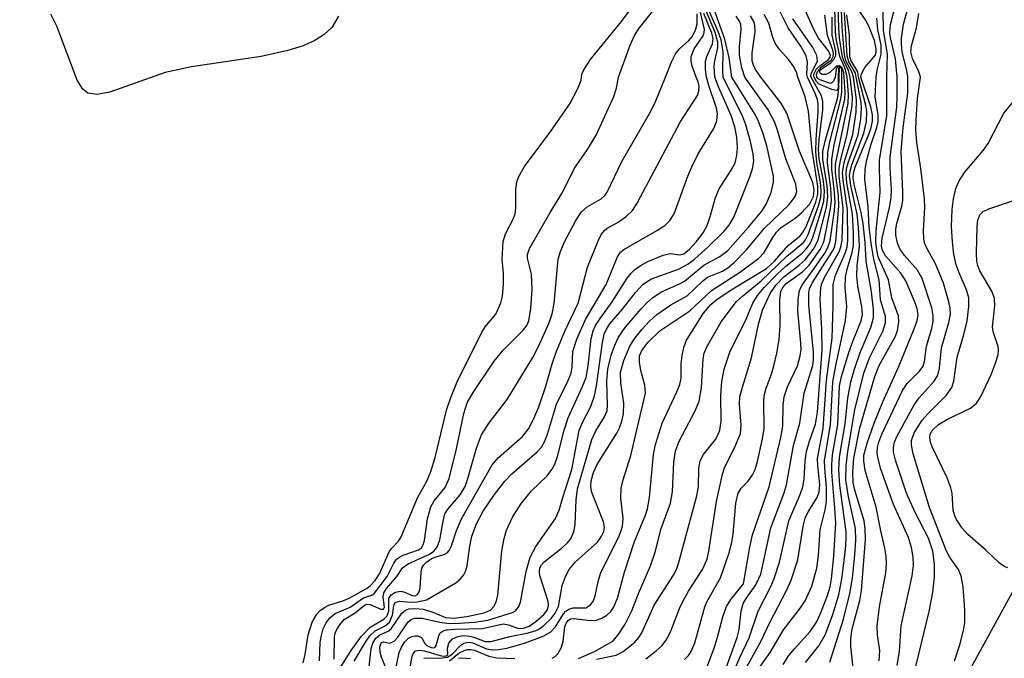
# Model space of a CAD drawing. Units: inches. Extents: x 1239204 to 1243762, y 481457 to 485457.
# Drawn here: x 1242087 to 1242221, y 482921 to 483008 of the extents above; entities that cross this region are included whole.
import ezdxf

# ---------------------------------------------------------------- set-up
doc = ezdxf.new("R2010")
doc.units = ezdxf.units.IN
doc.header["$MEASUREMENT"] = 0
for name, color, linetype in [('HYDRO-Stream Poly Centerlines', 142, 'Continuous'), ('HYDRO-Water Body', 4, 'Continuous'), ('NTRL-Trees', 3, 'Continuous'), ('Undefined', 1, 'Continuous')]:
    doc.layers.add(name, color=color, linetype=linetype)

msp = doc.modelspace()

# ---------------------------------------------------------------- linework, layer by layer
at = {"layer": 'HYDRO-Stream Poly Centerlines'}
msp.add_lwpolyline([(1242130.65, 483008.31), (1242129.72, 483006.77), (1242128.7, 483005.79), (1242127.39, 483004.96), (1242125.83, 483004.27), (1242123.75, 483003.61), (1242120.08, 483002.8), (1242110.61, 483001.38), (1242107.01, 483000.63), (1242099.49, 482997.96), (1242097.76, 482997.63), (1242096.49, 482997.8), (1242095.8, 482998.37), (1242095.04, 482999.59), (1242092.27, 483006.93), (1242091.43, 483008.55)], dxfattribs=at)
at = {"layer": 'HYDRO-Water Body'}
msp.add_polyline3d([(1242130.65, 483008.31, 0), (1242129.72, 483006.77, 0), (1242128.7, 483005.79, 0), (1242127.39, 483004.96, 0), (1242125.83, 483004.27, 0), (1242123.75, 483003.61, 0), (1242120.08, 483002.8, 0), (1242110.61, 483001.38, 0), (1242107.01, 483000.63, 0), (1242099.49, 482997.96, 0), (1242097.76, 482997.63, 0), (1242096.49, 482997.8, 0), (1242095.8, 482998.37, 0), (1242095.04, 482999.59, 0), (1242092.27, 483006.93, 0), (1242091.43, 483008.55, 0)], dxfattribs=at)
at = {"layer": 'NTRL-Trees'}
msp.add_lwpolyline([(1242100.88, 482237.72), (1242076.37, 482347.38), (1242072, 482431.5), (1242077.63, 482542.59), (1242095.75, 482644.66), (1242120.25, 482743.53), (1242241.36, 482964.24), (1242286.8, 483187.58), (1242338.04, 483436.06), (1242348.68, 483554.02), (1242361.24, 483576.26), (1242388.84, 483575.98), (1242529.15, 483350.31), (1242644.77, 483184.13), (1242743.15, 483021.29), (1242819.71, 482814.01), (1242832.03, 482766.78), (1242843.7, 482651.95), (1242900.45, 482404.56), (1242905.39, 482338.6), (1242889.14, 482310.65), (1242860.14, 482277.78), (1242849.5, 482241.04)], dxfattribs=at)
at = {"layer": 'Undefined'}
for points, elevation in [([(1242200.36, 483000), (1242200.11, 483000.88), (1242199.51, 483002.12), (1242199.31, 483002.73), (1242198.9, 483005.36), (1242198.79, 483006.67), (1242198.6, 483012.81)], 114), ([(1242184.24, 483000), (1242183.85, 483002.63), (1242183.27, 483005.16), (1242180.97, 483011.66)], 94), ([(1242163.74, 483000), (1242163.8, 483000.39), (1242164.05, 483000.97), (1242164.9, 483002.33), (1242169.2, 483007.59), (1242171.6, 483010.85)], 80), ([(1242179.38, 483000), (1242178.81, 483001.47), (1242178.67, 483002.16), (1242178.68, 483002.78), (1242179.11, 483003.83), (1242180.32, 483005.61), (1242180.46, 483006.05), (1242180.49, 483006.47), (1242179.66, 483010)], 86), ([(1242183.06, 483000), (1242182.99, 483000.84), (1242183.04, 483003.48), (1242182.76, 483005.09), (1242182.37, 483006.22), (1242180.69, 483010.04)], 92), ([(1242200.79, 483000), (1242200.58, 483000.7), (1242199.82, 483002.13), (1242199.59, 483002.96), (1242199.25, 483006.79), (1242199.11, 483010.14)], 116), ([(1242208.21, 483000), (1242208.08, 483000.88), (1242207.45, 483003.41), (1242207.32, 483004.53), (1242207.32, 483005.32), (1242207.59, 483007.21), (1242208.65, 483010.97)], 130), ([(1242168.77, 483000), (1242170.37, 483004.34), (1242170.96, 483005.65), (1242171.6, 483006.64), (1242173.4, 483008.95)], 82), ([(1242175.19, 483000), (1242176.03, 483002.15), (1242176.53, 483003.18), (1242177.07, 483003.84), (1242178.35, 483004.97), (1242178.83, 483005.52), (1242179.29, 483006.39), (1242179.48, 483007.26), (1242179.51, 483008.61)], 84), ([(1242180.78, 483000), (1242180.62, 483001.05), (1242180.64, 483002.15), (1242180.8, 483002.78), (1242181.58, 483004.54), (1242181.67, 483005.24), (1242181.48, 483005.98), (1242180.39, 483008.66)], 88), ([(1242181.92, 483000), (1242181.82, 483001.48), (1242181.91, 483002.22), (1242182.3, 483003.96), (1242182.3, 483004.76), (1242181.94, 483006.07), (1242180.45, 483009.66)], 90), ([(1242194.51, 483000), (1242194.45, 483000.34), (1242194.51, 483002.03), (1242194.34, 483002.91), (1242193.69, 483004.12), (1242191.88, 483006.71), (1242190.83, 483008.87)], 102), ([(1242195.44, 483000), (1242195.37, 483000.16), (1242195.42, 483000.5), (1242195.78, 483001.11), (1242196.21, 483001.55), (1242197.38, 483002.4), (1242197.63, 483002.74), (1242197.66, 483002.93), (1242197.4, 483003.56), (1242196.05, 483005.29), (1242195.39, 483006.47), (1242194.1, 483009.43)], 106), ([(1242199.93, 483000), (1242199.7, 483001.03), (1242198.96, 483002.82), (1242198.43, 483005.27), (1242198.34, 483006.11), (1242198.26, 483009.35)], 112), ([(1242201.15, 483000), (1242201.07, 483000.52), (1242200.18, 483002.08), (1242199.95, 483002.87), (1242199.59, 483008.81)], 118), ([(1242201.82, 483000), (1242201.88, 483000.42), (1242202.35, 483001.32), (1242203.75, 483002.94), (1242203.9, 483003.37), (1242203.91, 483003.86), (1242203.64, 483004.97), (1242202.88, 483006.93), (1242202.44, 483007.79), (1242201.52, 483009.1)], 122), ([(1242205.36, 483000), (1242205.45, 483003.09), (1242204.9, 483006.37), (1242204.84, 483008.99)], 126), ([(1242206.73, 483000), (1242206.52, 483002.49), (1242205.84, 483005.35), (1242205.74, 483006.06), (1242205.85, 483007.16), (1242206.42, 483009.43)], 128), ([(1242209.93, 483000), (1242209.76, 483000.62), (1242208.84, 483002.52), (1242208.62, 483003.45), (1242208.72, 483004.27), (1242209.4, 483006.71), (1242209.7, 483008.68)], 132), ([(1242185.99, 483000), (1242185.57, 483001.25), (1242185.27, 483002.98), (1242185.25, 483004.14), (1242185.5, 483006.47), (1242185.44, 483007.15), (1242185.26, 483007.61), (1242184.83, 483008.31)], 96), ([(1242188.19, 483000), (1242187.45, 483001.04), (1242187.16, 483001.64), (1242186.99, 483002.21), (1242186.99, 483003.3), (1242187.39, 483006.17), (1242187.37, 483007.01), (1242187.26, 483007.46), (1242186.77, 483008.32)], 98), ([(1242193.22, 483000), (1242193.02, 483000.67), (1242192.58, 483001.54), (1242191.97, 483002.34), (1242190.72, 483003.76), (1242190.12, 483004.62), (1242189.81, 483005.39), (1242189.25, 483007.33), (1242188.64, 483008.54)], 100), ([(1242195.05, 483000), (1242194.99, 483000.12), (1242195.05, 483000.43), (1242195.9, 483002.23), (1242195.81, 483002.92), (1242195.24, 483004.04), (1242192.53, 483007.92)], 104), ([(1242195.81, 483000), (1242195.74, 483000.38), (1242195.97, 483000.88), (1242196.4, 483001.33), (1242197.78, 483002.35), (1242198.04, 483002.79), (1242198.08, 483003.19), (1242197.98, 483003.65), (1242197.27, 483005.64), (1242196.89, 483008.45)], 108), ([(1242199.55, 483000), (1242199.49, 483000.64), (1242199.32, 483001.12), (1242199.19, 483001.3), (1242198.88, 483001.51), (1242198.55, 483001.5), (1242198.39, 483001.4), (1242197.58, 483000.62), (1242197.02, 483000.34), (1242196.52, 483000.33), (1242196.29, 483000.47), (1242196.19, 483000.67), (1242196.22, 483000.87), (1242196.39, 483001.08), (1242197.71, 483001.96), (1242198.14, 483002.39), (1242198.38, 483002.94), (1242198.39, 483003.48), (1242197.91, 483005.72), (1242197.89, 483008.16)], 110), ([(1242201.47, 483000), (1242201.4, 483000.69), (1242200.48, 483002.19), (1242200.32, 483002.76), (1242200.27, 483005.77), (1242199.88, 483008.5)], 120), ([(1242203.88, 483000), (1242204.03, 483000.95), (1242204.57, 483003.1), (1242204.55, 483004.35), (1242204.1, 483006.48), (1242203.98, 483008.04)], 124), ([(1242199.19, 483000), (1242199.2, 483001.12), (1242198.99, 483001.39), (1242198.77, 483001.46), (1242198.6, 483001.42), (1242198.43, 483001.02), (1242198.31, 483000)], 108), ([(1242198.86, 483000), (1242198.88, 483001.24), (1242198.82, 483001.29), (1242198.76, 483001.13), (1242198.73, 483000)], 106), ([(1242125.84, 482920.19), (1242126.09, 482921.33), (1242126.52, 482924.01), (1242127.04, 482925.72), (1242127.68, 482926.83), (1242128.15, 482927.32), (1242128.72, 482927.75), (1242129.3, 482928.05), (1242131.21, 482928.64), (1242132.09, 482929), (1242134.56, 482930.37), (1242135, 482930.73), (1242135.61, 482931.41), (1242136.23, 482932.34), (1242137.52, 482935.31), (1242137.87, 482935.79), (1242138.82, 482936.78), (1242139.17, 482937.37), (1242141.46, 482942.75), (1242142.66, 482944.93), (1242143.21, 482946.24), (1242143.78, 482948.17), (1242145.36, 482954.6), (1242145.94, 482956.35), (1242146.8, 482958.47), (1242150.16, 482965.24), (1242150.61, 482965.95), (1242152.05, 482967.69), (1242152.76, 482969.23), (1242152.99, 482970.15), (1242153.11, 482971.75), (1242153.13, 482973.25), (1242152.95, 482975.15), (1242153.08, 482977.61), (1242153.38, 482978.65), (1242154.43, 482980.64), (1242154.69, 482981.36), (1242154.81, 482982.19), (1242154.79, 482984.7), (1242154.95, 482985.71), (1242155.19, 482986.47), (1242155.99, 482987.82), (1242159.58, 482992.61), (1242162.13, 482996.33), (1242163.27, 482998.53), (1242163.68, 482999.58), (1242163.74, 483000)], 80), ([(1242128.04, 482920.45), (1242128.15, 482922.95), (1242128.25, 482923.75), (1242128.55, 482924.84), (1242128.95, 482925.66), (1242129.46, 482926.31), (1242130.18, 482926.93), (1242132.22, 482927.76), (1242134.02, 482929.04), (1242135.38, 482929.51), (1242137.26, 482931.95), (1242138.18, 482933.79), (1242138.54, 482934.3), (1242138.93, 482934.61), (1242139.42, 482934.85), (1242141.53, 482935.58), (1242141.93, 482935.87), (1242142.14, 482936.18), (1242142.35, 482936.87), (1242142.74, 482939.8), (1242143.22, 482941.47), (1242143.65, 482942.27), (1242145.16, 482944.1), (1242145.7, 482945.32), (1242146.7, 482949.37), (1242147.69, 482954.16), (1242148.18, 482955.62), (1242148.98, 482957.04), (1242151.85, 482961.3), (1242153.09, 482962.78), (1242155.81, 482965.52), (1242156.27, 482966.17), (1242156.55, 482966.78), (1242156.85, 482968.47), (1242157, 482971.11), (1242156.92, 482973.16), (1242156.38, 482975.33), (1242156.4, 482975.84), (1242156.66, 482976.63), (1242159.45, 482981.53), (1242161.14, 482984.28), (1242162.8, 482987.57), (1242164.58, 482990.15), (1242165.75, 482992.07), (1242168.16, 482997.35), (1242168.51, 482998.47), (1242168.77, 483000)], 82), ([(1242129.86, 482917.94), (1242132.34, 482921.86), (1242133.76, 482923.82), (1242134.96, 482925.06), (1242136.82, 482926.13), (1242137.27, 482926.59), (1242137.51, 482927.26), (1242137.51, 482928.97), (1242137.82, 482929.47), (1242138.39, 482929.84), (1242139.06, 482929.98), (1242139.54, 482929.86), (1242140.69, 482929.37), (1242141.08, 482929.33), (1242141.41, 482929.52), (1242141.63, 482929.89), (1242141.78, 482930.36), (1242141.88, 482932.59), (1242141.99, 482933.11), (1242142.24, 482933.56), (1242142.6, 482933.93), (1242143.25, 482934.36), (1242143.88, 482934.62), (1242145.03, 482934.94), (1242145.42, 482935.18), (1242145.72, 482935.5), (1242146.05, 482936.14), (1242146.69, 482938.23), (1242147.39, 482939.81), (1242151.56, 482947.18), (1242152.44, 482948.18), (1242155.68, 482951.05), (1242156.51, 482952.06), (1242157.26, 482953.5), (1242157.91, 482955.09), (1242158.85, 482957.75), (1242159.73, 482960.95), (1242160.29, 482962.51), (1242161.49, 482965.4), (1242163.28, 482969.2), (1242164.56, 482974.12), (1242166.06, 482977.79), (1242166.44, 482978.53), (1242166.92, 482979.16), (1242167.35, 482979.47), (1242168.75, 482980.22), (1242169.88, 482981.03), (1242170.67, 482981.83), (1242171.32, 482982.81), (1242177.19, 482993.84), (1242179.53, 482997.5), (1242179.72, 482998.1), (1242179.75, 482998.76), (1242179.63, 482999.37), (1242179.38, 483000)], 86), ([(1242130.05, 482920.7), (1242130.08, 482923.68), (1242130.2, 482924.23), (1242130.45, 482924.84), (1242130.89, 482925.53), (1242131.4, 482926.08), (1242132.92, 482927), (1242134.17, 482928.07), (1242134.53, 482928.18), (1242134.93, 482928.14), (1242136.38, 482927.5), (1242136.78, 482927.5), (1242136.88, 482927.78), (1242136.72, 482929.16), (1242136.82, 482929.72), (1242137.17, 482930.31), (1242138.6, 482931.94), (1242139.35, 482933.13), (1242140.11, 482933.69), (1242143.03, 482935.01), (1242143.63, 482935.42), (1242144.08, 482935.95), (1242144.45, 482936.94), (1242144.87, 482939.5), (1242145.14, 482940.48), (1242145.57, 482941.19), (1242147.19, 482943.08), (1242147.87, 482944.21), (1242148.26, 482945.3), (1242149.42, 482949.43), (1242150.12, 482951.27), (1242151.15, 482952.89), (1242153.59, 482956.08), (1242157.09, 482961.81), (1242157.87, 482963.28), (1242159.31, 482966.41), (1242159.75, 482967.76), (1242160.03, 482969.16), (1242160.58, 482975.21), (1242160.87, 482976.25), (1242161.38, 482977.46), (1242162.98, 482980.48), (1242163.74, 482981.66), (1242164.49, 482982.34), (1242166.44, 482983.42), (1242166.92, 482983.88), (1242167.24, 482984.34), (1242169.23, 482988.5), (1242173.16, 482995.26), (1242173.86, 482996.76), (1242175.19, 483000)], 84), ([(1242132.76, 482920.4), (1242134.29, 482923.02), (1242134.9, 482923.87), (1242135.64, 482924.57), (1242136.98, 482925.25), (1242137.56, 482925.73), (1242138, 482926.67), (1242138.17, 482928.02), (1242138.37, 482928.43), (1242138.95, 482928.58), (1242140.55, 482928.48), (1242141.34, 482928.51), (1242142.6, 482928.8), (1242146.62, 482931.11), (1242147.23, 482931.59), (1242147.7, 482932.18), (1242147.92, 482932.65), (1242148.14, 482933.43), (1242148.51, 482936.11), (1242148.81, 482937.45), (1242149.44, 482939.11), (1242150.36, 482940.87), (1242151.88, 482943.12), (1242153.28, 482944.94), (1242154.26, 482945.94), (1242157.71, 482948.94), (1242158.27, 482949.58), (1242158.69, 482950.3), (1242159.11, 482951.35), (1242160.35, 482955.42), (1242161.89, 482958.59), (1242162.33, 482959.67), (1242162.48, 482960.49), (1242162.58, 482962.62), (1242163.09, 482964.27), (1242164.3, 482966.95), (1242167.11, 482971.72), (1242168.63, 482975.53), (1242169.06, 482976.14), (1242169.5, 482976.5), (1242174.1, 482979.12), (1242175.08, 482979.76), (1242175.79, 482980.45), (1242176.35, 482981.35), (1242178.22, 482986.49), (1242178.76, 482987.78), (1242179.64, 482989.52), (1242181.75, 482993.01), (1242182.19, 482994.04), (1242182.26, 482994.97), (1242182.12, 482995.76), (1242181.09, 482998.85), (1242180.78, 483000)], 88), ([(1242134.8, 482919.69), (1242135.09, 482922.13), (1242135.32, 482922.86), (1242135.71, 482923.54), (1242136.27, 482924.02), (1242137.41, 482924.53), (1242137.81, 482924.84), (1242139.27, 482926.98), (1242139.77, 482927.38), (1242140.21, 482927.53), (1242141.01, 482927.61), (1242142.15, 482927.49), (1242143.47, 482927.09), (1242145.22, 482926.39), (1242146.35, 482926.29), (1242148.11, 482926.53), (1242150.43, 482926.99), (1242151.32, 482927.36), (1242151.85, 482927.9), (1242152.16, 482928.63), (1242152.35, 482929.43), (1242152.9, 482935.47), (1242153.2, 482937.14), (1242153.53, 482938.25), (1242154.38, 482940.13), (1242155.55, 482941.96), (1242156.94, 482943.63), (1242159.07, 482945.69), (1242159.71, 482946.55), (1242160.1, 482947.26), (1242160.47, 482948.31), (1242161.4, 482951.9), (1242161.91, 482953.57), (1242163.83, 482957.75), (1242164.36, 482959.09), (1242164.67, 482960.64), (1242165.04, 482964.38), (1242165.34, 482965.41), (1242165.67, 482966.15), (1242166.27, 482967.12), (1242167.91, 482969.38), (1242169.97, 482972.59), (1242170.49, 482973.29), (1242170.99, 482973.79), (1242171.72, 482974.28), (1242172.78, 482974.85), (1242174.88, 482975.75), (1242175.84, 482975.95), (1242177.06, 482975.78), (1242177.69, 482975.92), (1242178.47, 482976.56), (1242179.4, 482977.58), (1242180.32, 482978.77), (1242180.84, 482979.78), (1242181.32, 482981.13), (1242182, 482983.6), (1242182.48, 482984.79), (1242184.13, 482987.31), (1242184.67, 482988.31), (1242184.92, 482989.3), (1242184.98, 482990.42), (1242184.9, 482991.83), (1242184.64, 482993.2), (1242184.14, 482994.77), (1242182.41, 482998.65), (1242181.92, 483000)], 90), ([(1242137.09, 482919.5), (1242136.47, 482920.97), (1242136.31, 482921.64), (1242136.28, 482922.37), (1242136.44, 482922.92), (1242136.75, 482923.06), (1242137.61, 482922.89), (1242138.2, 482923.13), (1242138.73, 482923.69), (1242140.13, 482925.79), (1242140.53, 482926.12), (1242140.97, 482926.3), (1242142.02, 482926.28), (1242144.43, 482925.73), (1242145.73, 482925.57), (1242147.13, 482925.58), (1242149.15, 482925.75), (1242150.99, 482926.02), (1242154.34, 482927.05), (1242154.73, 482927.27), (1242155.17, 482927.78), (1242155.44, 482928.44), (1242156.2, 482932.66), (1242156.75, 482934.61), (1242157.53, 482936.03), (1242160.19, 482939.85), (1242160.72, 482940.98), (1242161.15, 482942.57), (1242162.42, 482946.54), (1242163.44, 482951.84), (1242163.83, 482952.85), (1242165.03, 482955.14), (1242165.53, 482956.59), (1242165.79, 482957.92), (1242166.59, 482963.84), (1242166.84, 482964.95), (1242167.13, 482965.67), (1242167.58, 482966.36), (1242169.26, 482968.31), (1242171.09, 482970.67), (1242172.1, 482971.74), (1242172.81, 482972.25), (1242173.3, 482972.5), (1242176.97, 482973.84), (1242178.21, 482974.5), (1242179.14, 482975.2), (1242181.02, 482976.89), (1242183.13, 482978.96), (1242183.85, 482979.83), (1242184.48, 482980.91), (1242186.67, 482986.42), (1242187.05, 482987.5), (1242187.22, 482988.55), (1242187.14, 482989.55), (1242186.75, 482991.24), (1242186.12, 482993.47), (1242185.74, 482994.57), (1242183.06, 483000)], 92), ([(1242137.98, 482917.22), (1242138.92, 482921.6), (1242139.2, 482922.35), (1242139.62, 482923), (1242140.19, 482923.54), (1242140.61, 482923.78), (1242141.04, 482923.88), (1242141.46, 482923.86), (1242141.96, 482923.63), (1242142.39, 482922.84), (1242142.65, 482922.55), (1242143.24, 482922.27), (1242143.62, 482922.26), (1242143.78, 482922.32), (1242143.96, 482922.55), (1242144.29, 482923.89), (1242144.49, 482924.28), (1242144.87, 482924.55), (1242145.36, 482924.68), (1242146.48, 482924.79), (1242150.25, 482924.85), (1242153.09, 482925.49), (1242153.8, 482925.39), (1242155.16, 482924.87), (1242155.86, 482924.9), (1242156.59, 482925.19), (1242157.53, 482925.84), (1242158.61, 482926.79), (1242159.09, 482927.42), (1242159.25, 482928.01), (1242159.2, 482928.53), (1242158.08, 482932.11), (1242158, 482932.64), (1242158.06, 482933.12), (1242158.28, 482933.56), (1242158.64, 482933.96), (1242160.97, 482935.76), (1242161.79, 482936.5), (1242162.27, 482937.1), (1242162.68, 482938.02), (1242162.9, 482939.02), (1242163.02, 482942.41), (1242163.21, 482943.89), (1242165.17, 482950.64), (1242165.7, 482951.79), (1242166.86, 482953.72), (1242167.22, 482954.58), (1242167.3, 482955.24), (1242167.19, 482958.59), (1242167.33, 482960.21), (1242167.77, 482962.11), (1242168.27, 482963.49), (1242168.76, 482964.56), (1242169.68, 482965.88), (1242171.88, 482968.43), (1242172.65, 482969.25), (1242173.48, 482969.97), (1242174.62, 482970.74), (1242177.02, 482971.78), (1242177.78, 482972.19), (1242180.39, 482974.39), (1242182.6, 482975.55), (1242183.67, 482976.39), (1242186.49, 482979.55), (1242188.3, 482981.72), (1242188.91, 482982.67), (1242189.57, 482984.29), (1242189.92, 482985.67), (1242189.9, 482986.52), (1242188.97, 482990.61), (1242188.48, 482992.28), (1242187.89, 482993.87), (1242187.42, 482994.9), (1242184.24, 483000)], 94), ([(1242140.38, 482919.53), (1242140.69, 482921.1), (1242140.87, 482921.53), (1242141.13, 482921.81), (1242141.69, 482921.93), (1242142.37, 482921.81), (1242144.49, 482921.18), (1242144.95, 482921.11), (1242145.32, 482921.15), (1242145.51, 482921.33), (1242145.49, 482922.21), (1242145.67, 482922.88), (1242146.17, 482923.45), (1242146.87, 482923.8), (1242147.68, 482923.92), (1242148.52, 482923.85), (1242149.07, 482923.71), (1242150.6, 482923.1), (1242151.44, 482923.08), (1242153.98, 482923.8), (1242156.28, 482924.22), (1242157.41, 482924.54), (1242157.92, 482924.78), (1242158.61, 482925.26), (1242159.63, 482926.22), (1242160.15, 482926.95), (1242160.6, 482927.85), (1242161.11, 482930.73), (1242161.51, 482931.82), (1242162.02, 482932.85), (1242162.94, 482933.94), (1242165.9, 482936.65), (1242166.48, 482937.43), (1242166.78, 482938.08), (1242166.86, 482938.63), (1242166.73, 482939.41), (1242165.15, 482943.38), (1242165.02, 482944.18), (1242165.06, 482944.97), (1242165.38, 482946.12), (1242165.92, 482947.32), (1242168.55, 482951.5), (1242168.92, 482952.19), (1242169.25, 482953.12), (1242169.47, 482954.14), (1242169.53, 482955.57), (1242169.08, 482958.31), (1242169.07, 482959.77), (1242169.52, 482961.38), (1242170.39, 482963.45), (1242171.04, 482964.45), (1242171.95, 482965.6), (1242173.01, 482966.75), (1242174.01, 482967.64), (1242175.91, 482968.97), (1242178.13, 482970.2), (1242180.24, 482972.21), (1242180.9, 482972.73), (1242182.97, 482973.55), (1242183.67, 482974.02), (1242184.54, 482974.75), (1242186.19, 482976.4), (1242188.69, 482979.42), (1242192.02, 482982.65), (1242192.84, 482983.71), (1242193.07, 482984.43), (1242192.96, 482985.41), (1242191.58, 482988.85), (1242190.44, 482992.77), (1242190.07, 482993.81), (1242189.17, 482995.52), (1242185.99, 483000)], 96), ([(1242142.27, 482920.81), (1242142.63, 482920.89), (1242144.44, 482920.82), (1242145.5, 482920.96), (1242146.13, 482921.36), (1242147.32, 482922.58), (1242147.72, 482922.86), (1242148.08, 482922.98), (1242148.5, 482923), (1242148.94, 482922.92), (1242150.81, 482922.12), (1242151.63, 482921.96), (1242152.44, 482922.02), (1242153.55, 482922.21), (1242155.98, 482922.87), (1242158.5, 482923.81), (1242159.52, 482924.37), (1242160.2, 482925.08), (1242161.28, 482926.85), (1242161.62, 482927.24), (1242162, 482927.51), (1242162.62, 482927.7), (1242164.32, 482927.7), (1242164.98, 482928.08), (1242165.36, 482928.63), (1242165.62, 482929.33), (1242166.07, 482931.45), (1242166.39, 482932.52), (1242168.78, 482937.29), (1242169.12, 482938.07), (1242169.34, 482938.83), (1242169.42, 482939.88), (1242169.09, 482942.62), (1242169.13, 482944), (1242169.4, 482945.12), (1242170.47, 482948.42), (1242172.47, 482956.92), (1242172.39, 482958.03), (1242171.82, 482960.02), (1242171.62, 482961.18), (1242171.64, 482962.01), (1242171.94, 482962.76), (1242172.82, 482963.86), (1242174.42, 482965.42), (1242178.52, 482968.14), (1242181.46, 482970.93), (1242185.4, 482973.46), (1242187.91, 482975.31), (1242188.65, 482976.11), (1242189.79, 482978.16), (1242190.29, 482978.88), (1242190.95, 482979.49), (1242192.83, 482980.76), (1242193.71, 482981.5), (1242194.87, 482982.75), (1242195.36, 482983.71), (1242195.45, 482984.63), (1242195.24, 482985.65), (1242193.46, 482989.91), (1242191.72, 482995.06), (1242190.88, 482996.47), (1242188.19, 483000)], 98), ([(1242159.73, 482920.81), (1242160.16, 482921.04), (1242160.51, 482921.4), (1242161.02, 482922.32), (1242161.24, 482923.12), (1242161.48, 482925.12), (1242161.64, 482925.61), (1242161.91, 482925.98), (1242162.24, 482926.17), (1242162.64, 482926.23), (1242165.02, 482925.94), (1242165.8, 482926.01), (1242166.52, 482926.29), (1242167.2, 482926.7), (1242167.74, 482927.21), (1242168.1, 482927.74), (1242168.63, 482929.01), (1242169.61, 482932.53), (1242170.95, 482936.71), (1242172.45, 482940.33), (1242172.73, 482941.17), (1242172.99, 482942.74), (1242173.55, 482948.58), (1242173.8, 482949.96), (1242174.72, 482952.86), (1242176.74, 482957.11), (1242177.13, 482958.11), (1242177.3, 482958.98), (1242177.33, 482960.98), (1242177.44, 482962.07), (1242177.67, 482963.15), (1242178.06, 482964.16), (1242180.35, 482967.83), (1242181.35, 482969.03), (1242182.24, 482969.73), (1242184.38, 482971.13), (1242188.95, 482973.91), (1242190.03, 482974.9), (1242191.92, 482977.05), (1242193.53, 482978.36), (1242193.92, 482978.9), (1242194.33, 482979.66), (1242195.66, 482982.94), (1242195.92, 482984.05), (1242195.92, 482985.13), (1242195.19, 482990.06), (1242194.69, 482995.36), (1242194.23, 482997.31), (1242193.22, 483000)], 100), ([(1242163.34, 482920.78), (1242165.52, 482921.73), (1242168.01, 482923.15), (1242168.74, 482923.99), (1242169.67, 482925.46), (1242170.59, 482927.28), (1242171.51, 482929.62), (1242173.16, 482933.4), (1242173.79, 482935.27), (1242174.61, 482938.48), (1242175.85, 482941.94), (1242176.16, 482943.51), (1242176.33, 482947.52), (1242176.56, 482949.03), (1242177.03, 482950.38), (1242179.22, 482954.51), (1242179.76, 482955.84), (1242180.08, 482957.67), (1242180.32, 482961.63), (1242180.46, 482962.37), (1242180.8, 482963.26), (1242182.79, 482966.67), (1242184.86, 482969.4), (1242185.66, 482970.16), (1242188.23, 482972.25), (1242191.73, 482975.59), (1242193.97, 482977.48), (1242194.3, 482977.92), (1242194.62, 482978.57), (1242196.03, 482982.45), (1242196.33, 482983.57), (1242196.4, 482984.54), (1242196.3, 482985.63), (1242195.82, 482988.38), (1242195.66, 482989.8), (1242195.71, 482991.55), (1242195.99, 482995.28), (1242195.99, 482996.39), (1242195.89, 482996.89), (1242195.61, 482997.67), (1242194.51, 483000)], 102), ([(1242165.8, 482920.7), (1242168.47, 482921.26), (1242169.43, 482921.73), (1242170.99, 482923), (1242171.55, 482923.63), (1242171.97, 482924.29), (1242173.62, 482928.05), (1242176.29, 482932.12), (1242176.68, 482932.93), (1242176.96, 482933.74), (1242179.46, 482942.95), (1242179.66, 482944.21), (1242179.74, 482946.7), (1242179.91, 482947.72), (1242180.37, 482948.59), (1242182, 482950.61), (1242182.29, 482951.1), (1242182.6, 482951.91), (1242182.75, 482953.07), (1242182.71, 482956.66), (1242182.84, 482958.53), (1242183.19, 482960.19), (1242184.01, 482962.67), (1242186.03, 482966.71), (1242187.08, 482969.18), (1242187.73, 482970.25), (1242188.63, 482971.31), (1242190.42, 482973.14), (1242191.59, 482974.23), (1242193.81, 482976.03), (1242194.36, 482976.6), (1242194.83, 482977.23), (1242195.26, 482978.13), (1242196.36, 482981.65), (1242196.74, 482983.08), (1242196.86, 482984.47), (1242196.7, 482985.87), (1242196.12, 482988.88), (1242196.05, 482990.11), (1242196.13, 482991.43), (1242196.62, 482995.52), (1242196.63, 482996.66), (1242196.42, 482997.43), (1242195.05, 483000)], 104), ([(1242172.5, 482920.74), (1242173.93, 482921.81), (1242174.74, 482922.57), (1242175.35, 482923.41), (1242175.95, 482924.63), (1242177.1, 482927.6), (1242177.59, 482928.66), (1242178.31, 482929.95), (1242180.22, 482932.92), (1242180.85, 482934.32), (1242181.09, 482935.4), (1242182.15, 482942.16), (1242182.96, 482945.92), (1242183.28, 482946.91), (1242184.65, 482949.56), (1242185.4, 482951.46), (1242185.51, 482952.59), (1242185.27, 482955.43), (1242185.33, 482956.45), (1242185.66, 482957.76), (1242186.91, 482961.76), (1242187.84, 482966.34), (1242188.4, 482968.26), (1242189.43, 482970.51), (1242190.21, 482971.66), (1242191.29, 482972.8), (1242193.41, 482974.39), (1242194.21, 482975.1), (1242195.45, 482976.7), (1242195.99, 482977.84), (1242197.11, 482982.27), (1242197.31, 482983.66), (1242197.23, 482985.24), (1242196.62, 482988.72), (1242196.62, 482989.84), (1242196.94, 482991.27), (1242198.65, 482997.25), (1242198.82, 482998.52), (1242198.86, 483000)], 106), ([(1242177.77, 482920.66), (1242178.34, 482921.19), (1242178.7, 482921.72), (1242179.19, 482922.94), (1242180.53, 482927.82), (1242180.83, 482928.49), (1242182.7, 482931.77), (1242183.84, 482935.17), (1242184.22, 482936.61), (1242184.42, 482937.71), (1242184.78, 482941.94), (1242185.07, 482943.31), (1242185.5, 482943.99), (1242186.43, 482944.93), (1242187.05, 482945.79), (1242187.4, 482946.52), (1242187.73, 482947.61), (1242188.41, 482950.7), (1242188.63, 482952.11), (1242188.56, 482955.73), (1242188.61, 482956.59), (1242188.89, 482957.63), (1242189.62, 482959.53), (1242189.96, 482960.66), (1242190.36, 482962.39), (1242190.67, 482964.25), (1242190.81, 482966.16), (1242190.78, 482969.66), (1242190.91, 482970.77), (1242191.15, 482971.32), (1242191.61, 482971.87), (1242193.84, 482973.45), (1242194.78, 482974.39), (1242196.25, 482976.49), (1242196.63, 482977.24), (1242196.8, 482977.75), (1242197.65, 482982.08), (1242197.78, 482983.19), (1242197.72, 482984.88), (1242197.26, 482988.31), (1242197.29, 482989.71), (1242197.58, 482991.17), (1242199.09, 482996.97), (1242199.2, 482997.94), (1242199.19, 483000)], 108), ([(1242182.47, 482916.76), (1242184.93, 482923.65), (1242185.21, 482924.72), (1242185.51, 482927.22), (1242185.77, 482928.28), (1242186.17, 482928.98), (1242187.51, 482930.82), (1242188.16, 482932.29), (1242189.54, 482938.61), (1242191.34, 482943.35), (1242191.68, 482944.44), (1242192.64, 482949.8), (1242193.48, 482952.86), (1242194.07, 482956.95), (1242195.25, 482960.72), (1242195.36, 482961.51), (1242195.36, 482962.53), (1242194.73, 482968.91), (1242194.71, 482970.62), (1242194.82, 482971.17), (1242195.22, 482972.03), (1242197.95, 482976.27), (1242198.19, 482976.8), (1242198.4, 482977.59), (1242198.82, 482982.43), (1242198.74, 482983.86), (1242198.36, 482986.96), (1242198.36, 482988.13), (1242200.09, 482996.42), (1242200.14, 482997.63), (1242199.93, 483000)], 112), ([(1242183.38, 482916.36), (1242185.32, 482920.92), (1242186.59, 482923.61), (1242187.8, 482927.25), (1242189.52, 482930.59), (1242189.98, 482931.67), (1242190.73, 482933.89), (1242191.98, 482939.55), (1242193.52, 482943.11), (1242193.89, 482944.16), (1242194.06, 482945.24), (1242194.23, 482947.71), (1242194.4, 482949), (1242194.79, 482950.41), (1242195.61, 482952.7), (1242195.88, 482954.34), (1242196.52, 482962.82), (1242196.49, 482965.61), (1242196.28, 482969.72), (1242196.33, 482971.3), (1242196.48, 482971.88), (1242196.83, 482972.68), (1242198.88, 482976.3), (1242199.12, 482977.04), (1242199.24, 482977.79), (1242199.39, 482982.17), (1242198.86, 482986.44), (1242198.84, 482987.52), (1242199.02, 482988.65), (1242199.9, 482992), (1242200.64, 482996.1), (1242200.67, 482997.28), (1242200.36, 483000)], 114), ([(1242185.76, 482918.72), (1242188.17, 482923.12), (1242189.41, 482925.71), (1242191.73, 482930.14), (1242192.32, 482931.45), (1242193.23, 482934.25), (1242193.96, 482938.83), (1242194.22, 482939.92), (1242194.62, 482940.77), (1242195.84, 482942.7), (1242196.13, 482943.47), (1242196.21, 482944.5), (1242195.92, 482947.03), (1242195.89, 482948.04), (1242196.65, 482952.14), (1242197.11, 482958.72), (1242197.89, 482964.43), (1242198.05, 482968.84), (1242198.02, 482971.73), (1242198.33, 482973.02), (1242199.71, 482976.08), (1242199.93, 482976.88), (1242200.03, 482977.71), (1242199.99, 482981.9), (1242199.37, 482985.96), (1242199.3, 482986.93), (1242199.52, 482988.34), (1242200.69, 482992.17), (1242201.18, 482995.23), (1242201.23, 482996.9), (1242200.79, 483000)], 116), ([(1242185.82, 482930.97), (1242186.66, 482935.95), (1242187.03, 482937.65), (1242189.3, 482944.18), (1242190.92, 482950.88), (1242191.19, 482952.45), (1242191.21, 482955.28), (1242191.35, 482956.42), (1242191.82, 482957.78), (1242193.15, 482960.64), (1242193.55, 482962.03), (1242193.65, 482962.89), (1242193.64, 482963.73), (1242193.21, 482968.14), (1242193.25, 482969.6), (1242193.4, 482970.73), (1242193.56, 482971.25), (1242193.83, 482971.75), (1242195.46, 482973.91), (1242196.9, 482976.03), (1242197.3, 482976.77), (1242197.6, 482977.67), (1242198.2, 482981.83), (1242198.29, 482982.98), (1242198.18, 482984.76), (1242197.84, 482987.45), (1242197.84, 482988.76), (1242198.18, 482990.75), (1242199.62, 482997), (1242199.66, 482997.97), (1242199.55, 483000)], 110), ([(1242191.23, 482919.97), (1242192, 482921.19), (1242192.74, 482922.12), (1242194.89, 482924.45), (1242195.77, 482925.72), (1242196.32, 482926.91), (1242197.26, 482929.38), (1242197.61, 482930.55), (1242197.81, 482931.66), (1242198.13, 482934.74), (1242198.37, 482939.21), (1242198.27, 482941.25), (1242197.85, 482946.19), (1242197.84, 482947.23), (1242197.96, 482948.55), (1242198.67, 482952.68), (1242198.91, 482957.89), (1242199.18, 482959.2), (1242200.18, 482962.49), (1242200.74, 482964.12), (1242201.84, 482966.8), (1242202.03, 482967.66), (1242201.95, 482968.74), (1242201.4, 482971.5), (1242201.26, 482972.88), (1242201.28, 482974.26), (1242201.61, 482976.98), (1242201.49, 482979.57), (1242201.28, 482981.31), (1242200.42, 482985.24), (1242200.26, 482986.61), (1242200.33, 482987.2), (1242200.56, 482988.02), (1242202.23, 482992.34), (1242202.55, 482993.96), (1242202.6, 482995.31), (1242202.5, 482996.14), (1242201.47, 483000)], 120), ([(1242198.73, 483000), (1242198.7, 482998.48), (1242198.61, 482998.22), (1242198.47, 482998.15), (1242197.87, 482998.3), (1242196.14, 482999.04), (1242195.77, 482999.4), (1242195.44, 483000)], 106), ([(1242198.31, 483000), (1242198.09, 482999.45), (1242197.86, 482999.21), (1242197.66, 482999.12), (1242196.22, 482999.62), (1242195.95, 482999.8), (1242195.81, 483000)], 108), ([(1242197.59, 482920.28), (1242199.42, 482926.15), (1242200.32, 482929.62), (1242200.67, 482931.73), (1242200.98, 482934.9), (1242201.13, 482936.9), (1242201.06, 482938.5), (1242200.13, 482942.8), (1242199.77, 482945.11), (1242199.79, 482947.05), (1242200.01, 482948.98), (1242200.97, 482954.67), (1242202.21, 482959.64), (1242202.98, 482961.77), (1242204.82, 482965.49), (1242205.17, 482966.57), (1242205.14, 482967.37), (1242204.49, 482969.63), (1242204.28, 482972.39), (1242203.58, 482975.2), (1242203.21, 482977.39), (1242202.94, 482979.55), (1242202.79, 482982.34), (1242202.34, 482986.08), (1242202.38, 482987.41), (1242202.58, 482988.52), (1242203.17, 482990.73), (1242204, 482993.12), (1242204.18, 482993.92), (1242204.18, 482994.88), (1242203.74, 482997.26), (1242203.88, 483000)], 124), ([(1242200.86, 482918.64), (1242200.44, 482922.43), (1242200.43, 482923.52), (1242200.64, 482924.82), (1242201.64, 482928.71), (1242201.9, 482930.04), (1242202.42, 482936.99), (1242202.38, 482938.42), (1242202.24, 482939.55), (1242201, 482943.7), (1242200.75, 482944.77), (1242200.7, 482946.22), (1242200.85, 482948.08), (1242201.65, 482952.22), (1242203.71, 482959.19), (1242204.31, 482960.69), (1242206.5, 482964.69), (1242206.8, 482965.49), (1242206.99, 482966.63), (1242206.92, 482967.48), (1242206.03, 482969.94), (1242205.55, 482972.39), (1242204.18, 482975.52), (1242203.96, 482976.45), (1242203.84, 482977.45), (1242203.88, 482979.11), (1242204.42, 482984.29), (1242204.32, 482987.54), (1242204.35, 482988.69), (1242205.35, 482994.77), (1242205.36, 483000)], 126), ([(1242204.3, 482920.48), (1242204.4, 482921.86), (1242204.05, 482924.02), (1242204.02, 482925.18), (1242204.33, 482927.83), (1242205.22, 482932.45), (1242205.28, 482933.59), (1242205.25, 482934.72), (1242205.09, 482935.8), (1242204.51, 482938.18), (1242203.88, 482941.42), (1242202.4, 482946.42), (1242202.19, 482947.73), (1242202.22, 482948.48), (1242202.64, 482950.13), (1242203.6, 482952.83), (1242204.78, 482955.77), (1242206.92, 482960.47), (1242209.08, 482965.71), (1242209.48, 482966.82), (1242209.6, 482967.62), (1242209.48, 482968.41), (1242209.21, 482969.25), (1242207.92, 482972.24), (1242207.23, 482973.26), (1242205.16, 482975.65), (1242204.75, 482976.35), (1242204.62, 482976.95), (1242204.72, 482978.04), (1242205.72, 482982.21), (1242205.95, 482983.55), (1242205.97, 482984.69), (1242205.81, 482987.58), (1242205.81, 482989.15), (1242206.71, 482995.9), (1242206.77, 482997.36), (1242206.73, 483000)], 128), ([(1242206.74, 482919.83), (1242207.06, 482921.79), (1242207.31, 482925.24), (1242208.8, 482932.05), (1242208.97, 482933.5), (1242208.95, 482934.61), (1242208.72, 482935.92), (1242208.29, 482937.28), (1242206.25, 482941.78), (1242204.53, 482946.59), (1242204.11, 482948.15), (1242204.04, 482948.82), (1242204.06, 482949.51), (1242204.23, 482950.25), (1242204.66, 482951.36), (1242207.48, 482957.28), (1242208.11, 482958.23), (1242209.81, 482959.94), (1242210.29, 482960.63), (1242210.46, 482961.23), (1242210.75, 482963.32), (1242211.46, 482965.73), (1242211.64, 482966.74), (1242211.65, 482967.45), (1242211.45, 482968.55), (1242210.17, 482972.55), (1242209.53, 482973.67), (1242207.77, 482975.71), (1242207.11, 482976.62), (1242206.79, 482977.38), (1242206.59, 482978.45), (1242206.59, 482979.27), (1242206.7, 482980.07), (1242207.37, 482982.41), (1242207.5, 482983.17), (1242207.52, 482984.32), (1242207.28, 482989.91), (1242207.58, 482993.14), (1242208.19, 482997.79), (1242208.21, 483000)], 130), ([(1242208.99, 482918.37), (1242211.12, 482927.2), (1242211.63, 482929.81), (1242211.82, 482931.88), (1242211.85, 482933.66), (1242211.62, 482935.39), (1242211.02, 482937.2), (1242209.18, 482940.67), (1242208.02, 482943.31), (1242206.5, 482947.79), (1242206.25, 482948.9), (1242206.24, 482949.54), (1242206.39, 482950.24), (1242206.7, 482951.03), (1242209.07, 482955.36), (1242209.75, 482956.29), (1242211.79, 482958.55), (1242212.29, 482959.37), (1242212.53, 482960.34), (1242212.77, 482963.09), (1242213.81, 482966.56), (1242214.01, 482967.7), (1242213.96, 482968.5), (1242213.79, 482969.37), (1242213.06, 482971.94), (1242211.96, 482974.57), (1242210.68, 482976.89), (1242210.47, 482977.41), (1242210.37, 482977.96), (1242210.33, 482979.09), (1242210.5, 482982.24), (1242210.47, 482983.41), (1242209.99, 482987.52), (1242209.42, 482991.09), (1242209.3, 482992.78), (1242209.32, 482994.18), (1242209.54, 482997.08), (1242209.93, 483000)], 132), ([(1242221.81, 482933.14), (1242221.31, 482933.32), (1242220.64, 482933.81), (1242218.79, 482935.6), (1242216.36, 482937.67), (1242215.62, 482938.53), (1242214.84, 482939.7), (1242214.6, 482940.2), (1242214.39, 482941.01), (1242214.24, 482943.29), (1242214.08, 482944.03), (1242213.54, 482945.38), (1242211.53, 482949.64), (1242211.31, 482950.27), (1242211.19, 482950.93), (1242211.25, 482951.36), (1242211.5, 482951.83), (1242212.37, 482952.67), (1242213.59, 482953.41), (1242216.74, 482954.89), (1242217.57, 482955.55), (1242218.11, 482956.41), (1242219.6, 482959.59), (1242220.2, 482961.16), (1242220.5, 482962.22), (1242220.57, 482962.74), (1242220.53, 482963.27), (1242219.89, 482965.15), (1242219.76, 482965.93), (1242220.04, 482968.83), (1242220, 482969.89), (1242219.65, 482970.83), (1242218.02, 482973.58), (1242217.72, 482974.33), (1242217.61, 482974.86), (1242217.56, 482976.04), (1242217.67, 482979.64), (1242217.76, 482980.5), (1242218.02, 482981.25), (1242218.48, 482981.67), (1242219.22, 482982.05), (1242222.6, 482983.2)], 136), ([(1242180.81, 482919.58), (1242181.85, 482922.31), (1242182.29, 482923.7), (1242182.99, 482926.47), (1242183.5, 482927.85), (1242184.07, 482928.82), (1242185.82, 482930.97)], 110), ([(1242145.77, 482920.45), (1242147.04, 482921.51), (1242147.76, 482921.89), (1242148.21, 482922), (1242148.67, 482922.01), (1242149.14, 482921.91), (1242151.12, 482921.12), (1242152.21, 482920.87), (1242154.64, 482920.78)], 100), ([(1242146.97, 482920.81), (1242147.4, 482920.88), (1242148.63, 482920.8)], 102)]:
    msp.add_lwpolyline(points, dxfattribs=dict(at, elevation=elevation))
for points in [[(1242187.04, 482918.22, 118), (1242189.45, 482921.62, 118), (1242191.24, 482924.7, 118), (1242193.59, 482927.71, 118), (1242194.22, 482928.66, 118), (1242195.12, 482930.62, 118), (1242195.81, 482933.1, 118), (1242196.04, 482934.8, 118), (1242196.26, 482938.31, 118), (1242196.96, 482941.06, 118), (1242197.13, 482942.13, 118), (1242197.13, 482944.09, 118), (1242196.88, 482946.72, 118), (1242196.87, 482947.77, 118), (1242197.68, 482952.61, 118), (1242197.97, 482958.5, 118), (1242198.37, 482960.71, 118), (1242199.73, 482966.82, 118), (1242199.89, 482968.73, 118), (1242199.68, 482971.34, 118), (1242199.72, 482972.73, 118), (1242199.92, 482973.83, 118), (1242200.63, 482976.1, 118), (1242200.79, 482977.1, 118), (1242200.81, 482978.78, 118), (1242200.65, 482981.34, 118), (1242199.89, 482985.6, 118), (1242199.78, 482986.82, 118), (1242199.86, 482987.49, 118), (1242200.09, 482988.31, 118), (1242201.43, 482992.12, 118), (1242201.8, 482994.32, 118), (1242201.9, 482995.71, 118), (1242201.84, 482996.55, 118), (1242201.15, 483000, 118)], [(1242194.27, 482920.25, 122), (1242196.08, 482922.51, 122), (1242196.92, 482923.99, 122), (1242197.95, 482926.64, 122), (1242198.81, 482929.47, 122), (1242199.22, 482931.64, 122), (1242199.71, 482935.57, 122), (1242199.82, 482937.13, 122), (1242199.79, 482938.02, 122), (1242198.93, 482944.39, 122), (1242198.8, 482946.48, 122), (1242198.91, 482948.22, 122), (1242199.67, 482952.75, 122), (1242200.03, 482956.27, 122), (1242200.45, 482958.46, 122), (1242200.9, 482960.09, 122), (1242201.73, 482962.49, 122), (1242203.17, 482965.9, 122), (1242203.52, 482967.22, 122), (1242203.51, 482968.32, 122), (1242203.26, 482970.75, 122), (1242202.54, 482974.9, 122), (1242202.41, 482977.47, 122), (1242202.12, 482980.06, 122), (1242201.84, 482981.56, 122), (1242200.93, 482985.17, 122), (1242200.76, 482986.27, 122), (1242200.8, 482986.92, 122), (1242201.03, 482987.74, 122), (1242202.94, 482992.31, 122), (1242203.22, 482993.13, 122), (1242203.37, 482993.97, 122), (1242203.38, 482994.84, 122), (1242203.18, 482995.95, 122), (1242201.82, 483000, 122)], [(1242214.54, 482920.45, 134), (1242215.29, 482922.64, 134), (1242215.79, 482924.58, 134), (1242215.95, 482925.69, 134), (1242215.95, 482927.35, 134), (1242215.73, 482930.55, 134), (1242215.49, 482932.01, 134), (1242215.11, 482932.93, 134), (1242213.96, 482934.48, 134), (1242213.45, 482935.4, 134), (1242211.15, 482941.35, 134), (1242208.95, 482948.68, 134), (1242208.72, 482949.83, 134), (1242208.72, 482950.48, 134), (1242209.08, 482951.51, 134), (1242210.17, 482953.25, 134), (1242210.94, 482954.13, 134), (1242213.44, 482956.6, 134), (1242214.21, 482957.72, 134), (1242214.47, 482958.58, 134), (1242214.91, 482961.85, 134), (1242215.84, 482964.91, 134), (1242216.3, 482966.81, 134), (1242216.53, 482968.76, 134), (1242216.5, 482969.93, 134), (1242216.19, 482971, 134), (1242215.18, 482973.33, 134), (1242214.79, 482974.42, 134), (1242214.48, 482975.87, 134), (1242214.27, 482977.56, 134), (1242214.16, 482979.65, 134), (1242214.26, 482981.97, 134), (1242214.41, 482983.41, 134), (1242214.76, 482984.81, 134), (1242215.19, 482985.86, 134), (1242215.91, 482987.01, 134), (1242218.45, 482989.99, 134), (1242219.14, 482990.93, 134), (1242221.29, 482995.06, 134), (1242223.32, 482997.53, 134)]]:
    msp.add_polyline3d(points, dxfattribs=at)

doc.saveas('drawing.dxf')
